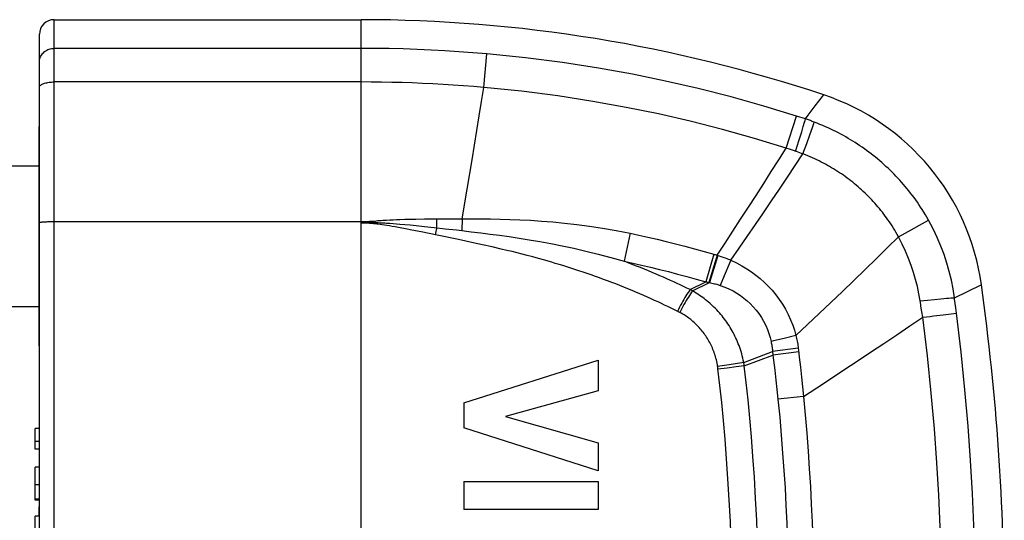
# Model space of a CAD drawing. Units: millimetres. Extents: x -49 to 23, y -216 to 334.
# Drawn here: x -30 to 3, y 317 to 334 of the extents above; entities that cross this region are included whole.
import ezdxf

# ---------------------------------------------------------------- set-up
doc = ezdxf.new("R2010")
doc.units = ezdxf.units.MM
doc.header["$LTSCALE"] = 16.335
doc.layers.get('0').update_dxf_attribs({"linetype": 'CONTINUOUS'})
for name, color, linetype in [('ASSI', 7, 'CONTINUOUS'), ('RACCORDO', 7, 'CONTINUOUS'), ('SUPERFICI', 7, 'CONTINUOUS')]:
    doc.layers.add(name, color=color, linetype=linetype)

msp = doc.modelspace()

# ---------------------------------------------------------------- linework, layer by layer
at = {"color": 7, "linetype": 'CONTINUOUS'}
for p, q in [((-15.194, 321.215), (-10.594, 322.673)), ((-10.594, 322.673), (-10.594, 321.63)), ((-10.594, 321.63), (-13.76, 320.754)), ((-15.194, 321.215), (-15.194, 320.369)), ((-13.76, 320.754), (-10.594, 319.85)), ((-29.855, 319.633), (-29.855, 320.34)), ((-29.705, 320.34), (-29.855, 320.34)), ((-10.594, 318.891), (-15.194, 320.369)), ((-29.705, 319.896), (-29.855, 319.896)), ((-29.705, 319.633), (-29.855, 319.633)), ((-10.594, 319.85), (-10.594, 318.891)), ((-29.855, 317.895), (-29.855, 319.015)), ((-29.705, 319.015), (-29.855, 319.015)), ((-15.194, 318.534), (-15.194, 317.574)), ((-15.194, 318.534), (-10.594, 318.534)), ((-10.594, 318.534), (-10.594, 317.574)), ((-29.705, 317.927), (-29.855, 317.927)), ((-29.705, 317.895), (-29.855, 317.895)), ((-10.594, 317.574), (-15.194, 317.574)), ((-29.855, 315.789), (-29.855, 317.349)), ((-29.705, 317.349), (-29.855, 317.349))]:
    msp.add_line(p, q, dxfattribs=at)
at = {"color": 253, "linetype": 'CONTINUOUS'}
msp.add_line((-29.705, 318.41), (-29.855, 318.41), dxfattribs=at)
at = {"color": 7, "linetype": 'CONTINUOUS'}
msp.add_arc((-5.412, 324.156), 8, 7.9011, 71.5488, dxfattribs=at)
at = {"layer": 'ASSI', "color": 7, "linetype": 'CONTINUOUS'}
for p, q in [((-29.715, 323.165), (-29.715, 330.665)), ((-29.705, 330.665), (-29.715, 330.665)), ((-39.715, 329.315), (-29.715, 329.315)), ((-39.715, 324.515), (-29.715, 324.515)), ((-29.705, 323.165), (-29.715, 323.165)), ((-29.715, 317.349), (-29.715, 317.665)), ((-29.705, 317.665), (-29.715, 317.665))]:
    msp.add_line(p, q, dxfattribs=at)
at = {"layer": 'RACCORDO', "color": 253, "linetype": 'CONTINUOUS'}
for p, q in [((-29.205, 293.515), (-29.205, 334.315)), ((-18.704, 295.157), (-18.705, 334.315)), ((-18.705, 333.335), (-29.205, 333.335)), ((-14.502, 332.001), (-14.402, 333.146)), ((-18.705, 332.186), (-29.205, 332.186)), ((-3.411, 331.048), (-3.169, 331.367)), ((-3.169, 331.367), (-2.922, 331.689)), ((-3.506, 330.922), (-3.411, 331.048)), ((-4.166, 329.924), (-3.816, 331.021)), ((-3.506, 330.922), (-3.816, 331.021)), ((-3.581, 330.662), (-3.538, 330.809)), ((-3.266, 330.634), (-3.222, 330.763)), ((-3.222, 330.763), (-3.204, 330.815)), ((-14.91, 329.529), (-14.744, 330.529)), ((-3.729, 330.173), (-3.634, 330.486)), ((-3.634, 330.486), (-3.581, 330.662)), ((-3.463, 330.078), (-3.353, 330.385)), ((-3.353, 330.385), (-3.266, 330.634)), ((-3.841, 329.815), (-3.729, 330.173)), ((-3.59, 329.726), (-3.463, 330.078)), ((-4.021, 329.875), (-4.166, 329.924)), ((-3.813, 329.805), (-4.021, 329.875)), ((-3.756, 329.786), (-3.813, 329.805)), ((-3.701, 329.767), (-3.756, 329.786)), ((-3.645, 329.747), (-3.701, 329.767)), ((-3.59, 329.726), (-3.645, 329.747)), ((-15.08, 328.522), (-14.91, 329.529)), ((-15.251, 327.512), (-15.08, 328.522)), ((-29.248, 327.415), (-18.705, 327.415)), ((-18.687, 327.415), (-18.652, 327.415)), ((-18.652, 327.415), (-18.619, 327.415)), ((-18.652, 327.415), (-18.619, 327.414)), ((-18.619, 327.415), (-18.588, 327.416)), ((-18.619, 327.414), (-18.588, 327.413)), ((-18.588, 327.416), (-18.559, 327.417)), ((-18.588, 327.413), (-18.559, 327.413)), ((-18.559, 327.417), (-18.531, 327.418)), ((-18.559, 327.413), (-18.531, 327.412)), ((-18.531, 327.418), (-18.504, 327.418)), ((-18.531, 327.412), (-18.504, 327.41)), ((-18.504, 327.418), (-18.478, 327.419)), ((-18.504, 327.41), (-18.478, 327.409)), ((-18.388, 327.374), (-18.48, 327.37)), ((-18.478, 327.419), (-18.452, 327.421)), ((-18.452, 327.421), (-18.426, 327.422)), ((-18.426, 327.422), (-18.401, 327.423)), ((-18.401, 327.423), (-18.375, 327.425)), ((-18.235, 327.381), (-18.388, 327.374)), ((-18.375, 327.425), (-18.349, 327.427)), ((-18.349, 327.427), (-18.324, 327.428)), ((-18.324, 327.428), (-18.297, 327.431)), ((-18.24, 327.436), (-18.235, 327.381)), ((-18.051, 327.314), (-18.122, 327.323)), ((-17.84, 327.468), (-17.725, 327.474)), ((-17.835, 327.365), (-17.72, 327.358)), ((-17.725, 327.474), (-17.611, 327.479)), ((-17.72, 327.358), (-17.606, 327.349)), ((-17.611, 327.479), (-17.497, 327.484)), ((-17.606, 327.349), (-17.492, 327.34)), ((-17.497, 327.484), (-17.382, 327.487)), ((-17.492, 327.34), (-17.378, 327.331)), ((-17.382, 327.487), (-17.208, 327.492)), ((-17.378, 327.331), (-17.204, 327.315)), ((-17.208, 327.492), (-17.024, 327.497)), ((-17.024, 327.497), (-16.826, 327.5)), ((-16.826, 327.5), (-16.533, 327.504)), ((-16.533, 327.504), (-16.208, 327.508)), ((-16.208, 327.508), (-15.829, 327.51)), ((-15.829, 327.51), (-15.539, 327.511)), ((-15.251, 327.512), (-15.253, 327.107)), ((-0.099, 327.018), (0.702, 327.468)), ((-17.979, 327.303), (-18.051, 327.314)), ((-17.902, 327.292), (-17.979, 327.303)), ((-17.821, 327.279), (-17.902, 327.292)), ((-17.733, 327.265), (-17.821, 327.279)), ((-17.638, 327.249), (-17.733, 327.265)), ((-17.536, 327.231), (-17.638, 327.249)), ((-17.179, 327.165), (-17.367, 327.201)), ((-17.204, 327.315), (-17.021, 327.298)), ((-16.969, 327.125), (-17.179, 327.165)), ((-17.021, 327.298), (-16.823, 327.279)), ((-16.643, 327.06), (-16.969, 327.125)), ((-16.823, 327.279), (-16.531, 327.249)), ((-16.104, 326.95), (-16.643, 327.06)), ((-16.531, 327.249), (-16.207, 327.214)), ((-16.207, 327.214), (-15.829, 327.172)), ((-16.149, 327.071), (-16.171, 326.964)), ((-15.829, 327.172), (-15.444, 327.129)), ((-15.444, 327.129), (-15.253, 327.107)), ((-9.505, 327.015), (-9.709, 326.056)), ((-0.322, 326.893), (-0.099, 327.018)), ((-15.376, 326.798), (-16.104, 326.95)), ((-14.874, 326.691), (-15.376, 326.798)), ((-14.551, 326.62), (-14.874, 326.691)), ((-14.226, 326.547), (-14.551, 326.62)), ((-13.914, 326.475), (-14.226, 326.547)), ((-13.721, 326.429), (-13.914, 326.475)), ((-13.541, 326.386), (-13.721, 326.429)), ((-13.369, 326.343), (-13.541, 326.386)), ((-13.197, 326.3), (-13.369, 326.343)), ((-13.019, 326.254), (-13.197, 326.3)), ((-12.831, 326.204), (-13.019, 326.254)), ((-12.631, 326.15), (-12.831, 326.204)), ((-6.639, 326.3), (-6.91, 325.357)), ((-6.504, 326.26), (-6.793, 325.331)), ((-6.639, 326.3), (-6.614, 326.293)), ((-6.614, 326.293), (-6.588, 326.285)), ((-6.588, 326.285), (-6.562, 326.277)), ((-6.562, 326.277), (-6.537, 326.27)), ((-6.537, 326.27), (-6.504, 326.26)), ((-7.451, 325.088), (-6.91, 325.357)), ((-7.367, 325.044), (-6.793, 325.331)), ((-6.91, 325.357), (-6.888, 325.352)), ((-6.854, 325.345), (-6.832, 325.34)), ((-6.832, 325.34), (-6.81, 325.335)), ((-6.81, 325.335), (-6.793, 325.331)), ((-6.284, 325.56), (-6.421, 325.233)), ((-7.367, 325.044), (-7.451, 325.088)), ((1.59, 324.813), (2.505, 325.252)), ((2.505, 325.252), (2.512, 325.256)), ((0.416, 324.702), (0.674, 324.731)), ((0.435, 324.581), (0.416, 324.702)), ((0.674, 324.731), (0.913, 324.756)), ((-7.868, 324.339), (-7.987, 324.398)), ((-7.834, 324.322), (-7.868, 324.339)), ((-7.8, 324.305), (-7.834, 324.322)), ((0.506, 324.142), (0.474, 324.333)), ((1.656, 324.288), (1.633, 324.467)), ((0.879, 324.189), (1.204, 324.231)), ((1.204, 324.231), (1.656, 324.288)), ((-3.829, 323.521), (-4.231, 323.422)), ((-5.615, 322.593), (-4.63, 322.969)), ((-3.751, 323.086), (-4.63, 322.969)), ((-4.63, 322.969), (-4.616, 322.848)), ((-3.736, 322.957), (-4.616, 322.848)), ((-3.751, 323.086), (-3.742, 323.014)), ((-3.742, 323.014), (-3.716, 322.781)), ((-5.597, 322.48), (-4.616, 322.848)), ((-4.616, 322.848), (-4.594, 322.675)), ((-4.594, 322.675), (-4.554, 322.334)), ((-3.716, 322.781), (-3.678, 322.434)), ((-6.117, 322.519), (-6.509, 322.461)), ((-6.506, 322.441), (-6.509, 322.461)), ((-6.503, 322.421), (-6.506, 322.441)), ((-6.501, 322.4), (-6.503, 322.421)), ((-6.498, 322.38), (-6.501, 322.4)), ((-6.181, 322.407), (-6.497, 322.37)), ((-5.87, 322.445), (-6.181, 322.407)), ((-5.615, 322.593), (-6.117, 322.519)), ((-5.597, 322.48), (-5.87, 322.445)), ((-5.611, 322.568), (-5.615, 322.593)), ((-5.606, 322.543), (-5.611, 322.568)), ((-5.602, 322.518), (-5.606, 322.543)), ((-4.554, 322.334), (-4.516, 321.999)), ((-3.678, 322.434), (-3.642, 322.094)), ((-4.516, 321.999), (-4.48, 321.671)), ((-3.642, 322.094), (-3.608, 321.761)), ((-4.48, 321.671), (-4.447, 321.349)), ((-3.608, 321.761), (-3.575, 321.435)), ((-3.575, 321.435), (-4.447, 321.349))]:
    msp.add_line(p, q, dxfattribs=at)
at = {"layer": 'RACCORDO', "color": 7, "linetype": 'CONTINUOUS'}
msp.add_line((-29.705, 294.015), (-29.705, 333.815), dxfattribs=at)
at = {"layer": 'RACCORDO', "color": 253, "linetype": 'CONTINUOUS'}
for points in [[(-29.705, 332.868), (-29.703, 332.909), (-29.697, 332.949), (-29.688, 332.989), (-29.674, 333.028), (-29.658, 333.065), (-29.638, 333.102), (-29.614, 333.136), (-29.588, 333.168), (-29.558, 333.198), (-29.526, 333.226), (-29.491, 333.251), (-29.455, 333.273), (-29.416, 333.291), (-29.376, 333.307), (-29.334, 333.319), (-29.291, 333.328), (-29.248, 333.333), (-29.205, 333.335)], [(-14.402, 333.146), (-14.879, 333.186), (-15.356, 333.221), (-15.834, 333.251), (-16.312, 333.277), (-16.79, 333.298), (-17.268, 333.314), (-17.747, 333.326), (-18.226, 333.333), (-18.705, 333.335)], [(-3.816, 331.021), (-4.929, 331.361), (-6.049, 331.675), (-7.175, 331.961), (-8.293, 332.218), (-9.416, 332.448), (-10.584, 332.659), (-11.811, 332.849), (-13.084, 333.013), (-14.402, 333.146)], [(-29.705, 332.006), (-29.703, 332.022), (-29.697, 332.037), (-29.688, 332.053), (-29.674, 332.068), (-29.658, 332.082), (-29.638, 332.096), (-29.614, 332.109), (-29.588, 332.122), (-29.558, 332.134), (-29.526, 332.144), (-29.491, 332.154), (-29.455, 332.162), (-29.416, 332.169), (-29.376, 332.175), (-29.334, 332.18), (-29.291, 332.184), (-29.248, 332.186), (-29.205, 332.186)], [(-14.502, 332.001), (-14.852, 332.03), (-15.201, 332.057), (-15.551, 332.082), (-15.901, 332.103), (-16.251, 332.123), (-16.601, 332.139), (-16.952, 332.154), (-17.302, 332.165), (-17.653, 332.174), (-18.003, 332.181), (-18.354, 332.184), (-18.705, 332.186)], [(-14.744, 330.529), (-14.662, 331.024), (-14.581, 331.515), (-14.502, 332.001)], [(-4.166, 329.924), (-5.253, 330.256), (-6.346, 330.563), (-7.446, 330.842), (-8.537, 331.093), (-9.633, 331.318), (-10.774, 331.524), (-11.973, 331.71), (-13.216, 331.87), (-14.502, 332.001)], [(-2.922, 331.689), (-2.885, 331.738), (-2.88, 331.745)], [(-3.538, 330.809), (-3.521, 330.87), (-3.506, 330.922)], [(-3.204, 330.815), (-3.237, 330.827), (-3.271, 330.84), (-3.304, 330.852), (-3.338, 330.864), (-3.371, 330.876), (-3.405, 330.888), (-3.439, 330.899), (-3.473, 330.911), (-3.506, 330.922)], [(0.702, 327.468), (0.649, 327.56), (0.596, 327.65), (0.542, 327.739), (0.487, 327.825), (0.432, 327.91), (0.377, 327.993), (0.321, 328.075), (0.264, 328.155), (0.207, 328.234), (0.149, 328.312), (0.09, 328.388), (0.03, 328.463), (-0.03, 328.538), (-0.091, 328.611), (-0.153, 328.684), (-0.216, 328.756), (-0.279, 328.827), (-0.344, 328.898), (-0.41, 328.967), (-0.476, 329.036), (-0.544, 329.104), (-0.612, 329.171), (-0.682, 329.237), (-0.752, 329.302), (-0.822, 329.367), (-0.894, 329.43), (-0.966, 329.492), (-1.039, 329.554), (-1.113, 329.614), (-1.187, 329.674), (-1.262, 329.732), (-1.337, 329.789), (-1.414, 329.846), (-1.491, 329.901), (-1.568, 329.955), (-1.646, 330.008), (-1.725, 330.061), (-1.804, 330.112), (-1.883, 330.162), (-1.964, 330.211), (-2.045, 330.259), (-2.126, 330.307), (-2.209, 330.353), (-2.293, 330.399), (-2.377, 330.444), (-2.463, 330.488), (-2.551, 330.531), (-2.639, 330.574), (-2.729, 330.616), (-2.821, 330.657), (-2.914, 330.698), (-3.009, 330.737), (-3.106, 330.776), (-3.204, 330.815)], [(-6.524, 326.266), (-6.256, 326.675), (-5.988, 327.084), (-5.722, 327.493), (-5.456, 327.902), (-5.193, 328.31), (-4.931, 328.716), (-4.673, 329.121), (-4.418, 329.523), (-4.166, 329.924)], [(-6.057, 326.093), (-5.777, 326.5), (-5.497, 326.906), (-5.218, 327.312), (-4.94, 327.718), (-4.664, 328.124), (-4.391, 328.527), (-4.121, 328.929), (-3.854, 329.329), (-3.59, 329.726)], [(-0.322, 326.893), (-0.365, 326.97), (-0.409, 327.047), (-0.454, 327.121), (-0.499, 327.194), (-0.544, 327.265), (-0.59, 327.335), (-0.636, 327.404), (-0.683, 327.472), (-0.73, 327.538), (-0.778, 327.604), (-0.827, 327.668), (-0.876, 327.732), (-0.926, 327.794), (-0.976, 327.856), (-1.027, 327.918), (-1.08, 327.978), (-1.133, 328.039), (-1.187, 328.098), (-1.241, 328.157), (-1.297, 328.216), (-1.353, 328.273), (-1.41, 328.33), (-1.468, 328.386), (-1.527, 328.442), (-1.586, 328.496), (-1.645, 328.55), (-1.706, 328.603), (-1.767, 328.655), (-1.828, 328.706), (-1.89, 328.757), (-1.953, 328.806), (-2.016, 328.855), (-2.08, 328.903), (-2.145, 328.95), (-2.21, 328.996), (-2.275, 329.041), (-2.341, 329.086), (-2.408, 329.129), (-2.475, 329.172), (-2.543, 329.214), (-2.611, 329.255), (-2.68, 329.295), (-2.749, 329.335), (-2.82, 329.373), (-2.891, 329.411), (-2.964, 329.449), (-3.037, 329.486), (-3.112, 329.522), (-3.188, 329.558), (-3.265, 329.593), (-3.344, 329.627), (-3.425, 329.661), (-3.507, 329.694), (-3.59, 329.726)], [(-29.705, 327.381), (-29.703, 327.384), (-29.697, 327.387), (-29.688, 327.39), (-29.674, 327.393), (-29.658, 327.395), (-29.638, 327.398), (-29.614, 327.4), (-29.588, 327.403), (-29.558, 327.405), (-29.526, 327.407), (-29.491, 327.409), (-29.455, 327.41), (-29.416, 327.412), (-29.376, 327.413), (-29.334, 327.414), (-29.291, 327.414), (-29.248, 327.415)], [(-18.705, 327.415), (-18.687, 327.415), (-18.652, 327.415)], [(-18.48, 327.37), (-18.541, 327.368), (-18.572, 327.367), (-18.604, 327.366), (-18.637, 327.366), (-18.67, 327.365), (-18.705, 327.365)], [(-18.122, 327.323), (-18.157, 327.327), (-18.193, 327.332), (-18.228, 327.336), (-18.264, 327.34), (-18.299, 327.343), (-18.335, 327.347), (-18.371, 327.35), (-18.406, 327.353), (-18.442, 327.355), (-18.477, 327.358), (-18.513, 327.36), (-18.55, 327.362), (-18.587, 327.363), (-18.625, 327.364), (-18.664, 327.365), (-18.705, 327.365)], [(-18.478, 327.409), (-18.452, 327.407), (-18.439, 327.407), (-18.426, 327.406), (-18.413, 327.405), (-18.4, 327.404), (-18.387, 327.403), (-18.374, 327.401), (-18.361, 327.4), (-18.348, 327.399), (-18.335, 327.397), (-18.321, 327.396), (-18.308, 327.394), (-18.294, 327.392), (-18.28, 327.39), (-18.265, 327.387), (-18.25, 327.384), (-18.235, 327.381)], [(-18.297, 327.431), (-18.283, 327.432), (-18.269, 327.433), (-18.183, 327.442)], [(-18.235, 327.381), (-18.177, 327.38), (-18.12, 327.378), (-18.063, 327.376), (-18.006, 327.374), (-17.949, 327.371), (-17.892, 327.368), (-17.835, 327.365)], [(-18.183, 327.442), (-18.126, 327.447), (-18.069, 327.452), (-18.012, 327.456), (-17.955, 327.46), (-17.897, 327.464), (-17.84, 327.468)], [(-16.122, 327.508), (-16.122, 327.238), (-16.122, 327.205)], [(-15.539, 327.511), (-14.929, 327.512), (-14.604, 327.51), (-14.275, 327.505), (-13.947, 327.498), (-13.614, 327.489), (-13.269, 327.476), (-12.908, 327.457), (-12.533, 327.434), (-12.144, 327.403), (-11.742, 327.364), (-11.326, 327.318), (-10.894, 327.26), (-10.446, 327.191), (-9.983, 327.109), (-9.505, 327.015)], [(1.59, 324.813), (1.543, 325.113), (1.484, 325.41), (1.414, 325.706), (1.331, 325.997), (1.237, 326.284), (1.128, 326.575), (1.003, 326.871), (0.861, 327.169), (0.702, 327.468)], [(-17.367, 327.201), (-17.425, 327.211), (-17.536, 327.231)], [(-16.122, 327.205), (-16.127, 327.178), (-16.149, 327.071)], [(-15.253, 327.107), (-14.933, 327.069), (-14.611, 327.03), (-14.287, 326.989), (-13.964, 326.946), (-13.638, 326.901), (-13.301, 326.851), (-12.95, 326.795), (-12.587, 326.733), (-12.213, 326.664), (-11.827, 326.587), (-11.429, 326.502), (-11.019, 326.408), (-10.594, 326.303), (-10.158, 326.186), (-9.709, 326.056)], [(-9.505, 327.015), (-9.2, 326.949), (-8.891, 326.88), (-8.58, 326.808), (-8.268, 326.733), (-7.952, 326.654), (-7.632, 326.572), (-7.306, 326.486), (-6.975, 326.395), (-6.639, 326.3)], [(-3.829, 323.521), (-3.431, 323.898), (-3.034, 324.275), (-2.638, 324.652), (-2.244, 325.028), (-1.852, 325.405), (-1.463, 325.78), (-1.078, 326.152), (-0.698, 326.524), (-0.322, 326.893)], [(0.416, 324.702), (0.374, 324.948), (0.322, 325.193), (0.262, 325.438), (0.193, 325.677), (0.114, 325.914), (0.024, 326.155), (-0.079, 326.4), (-0.194, 326.647), (-0.322, 326.893)], [(-7.987, 324.398), (-8.098, 324.453), (-8.21, 324.507), (-8.321, 324.56), (-8.432, 324.612), (-8.546, 324.666), (-8.665, 324.72), (-8.786, 324.775), (-8.91, 324.831), (-9.038, 324.887), (-9.169, 324.943), (-9.302, 325), (-9.437, 325.057), (-9.575, 325.114), (-9.714, 325.17), (-9.853, 325.226), (-9.993, 325.281), (-10.133, 325.335), (-10.273, 325.388), (-10.412, 325.44), (-10.552, 325.491), (-10.691, 325.541), (-10.831, 325.59), (-10.971, 325.639), (-11.112, 325.687), (-11.254, 325.734), (-11.394, 325.78), (-11.532, 325.824), (-11.67, 325.868), (-11.804, 325.909), (-11.934, 325.949), (-12.061, 325.987), (-12.183, 326.023), (-12.301, 326.057), (-12.415, 326.09), (-12.631, 326.15)], [(-7.451, 325.088), (-7.563, 325.142), (-7.674, 325.195), (-7.786, 325.248), (-7.897, 325.3), (-8.009, 325.351), (-8.123, 325.403), (-8.242, 325.456), (-8.363, 325.51), (-8.487, 325.564), (-8.614, 325.619), (-8.744, 325.674), (-8.877, 325.729), (-9.012, 325.785), (-9.15, 325.84), (-9.288, 325.895), (-9.427, 325.949), (-9.567, 326.003), (-9.709, 326.056)], [(-9.709, 326.056), (-9.411, 325.991), (-9.11, 325.923), (-8.806, 325.853), (-8.501, 325.779), (-8.193, 325.703), (-7.88, 325.622), (-7.561, 325.538), (-7.238, 325.449), (-6.91, 325.357)], [(-6.524, 326.266), (-6.55, 326.181), (-6.81, 325.335)], [(-6.504, 326.26), (-6.452, 326.243), (-6.4, 326.225), (-6.349, 326.208), (-6.298, 326.19), (-6.249, 326.171), (-6.2, 326.152), (-6.152, 326.133), (-6.104, 326.113), (-6.057, 326.093)], [(-6.057, 326.093), (-6.09, 326.015), (-6.284, 325.56)], [(-6.057, 326.093), (-5.867, 326.004), (-5.686, 325.907), (-5.513, 325.803), (-5.35, 325.695), (-5.197, 325.582), (-5.05, 325.463), (-4.909, 325.337), (-4.776, 325.205), (-4.646, 325.065), (-4.521, 324.914), (-4.402, 324.754), (-4.291, 324.587), (-4.189, 324.415), (-4.095, 324.236), (-4.013, 324.056), (-3.942, 323.877), (-3.881, 323.698), (-3.829, 323.521)], [(-6.888, 325.352), (-6.865, 325.347), (-6.854, 325.345)], [(-6.793, 325.331), (-6.749, 325.322), (-6.706, 325.312), (-6.664, 325.302), (-6.622, 325.292), (-6.58, 325.281), (-6.54, 325.27), (-6.5, 325.258), (-6.46, 325.246), (-6.421, 325.233)], [(-7.451, 325.088), (-7.486, 325.041), (-7.521, 324.99), (-7.557, 324.936), (-7.593, 324.878), (-7.63, 324.817), (-7.666, 324.754), (-7.703, 324.689), (-7.739, 324.622), (-7.775, 324.553), (-7.81, 324.484), (-7.844, 324.414), (-7.877, 324.343)], [(-7.367, 325.044), (-7.401, 324.998), (-7.437, 324.947), (-7.474, 324.893), (-7.511, 324.836), (-7.548, 324.775), (-7.586, 324.713), (-7.623, 324.648), (-7.66, 324.581), (-7.696, 324.513), (-7.732, 324.444), (-7.767, 324.374), (-7.8, 324.305)], [(-5.615, 322.593), (-5.631, 322.673), (-5.649, 322.751), (-5.667, 322.826), (-5.687, 322.899), (-5.708, 322.97), (-5.73, 323.04), (-5.754, 323.108), (-5.778, 323.175), (-5.803, 323.241), (-5.83, 323.306), (-5.858, 323.37), (-5.886, 323.434), (-5.916, 323.496), (-5.947, 323.558), (-5.979, 323.619), (-6.012, 323.68), (-6.047, 323.739), (-6.082, 323.798), (-6.118, 323.857), (-6.156, 323.914), (-6.195, 323.971), (-6.234, 324.027), (-6.275, 324.082), (-6.317, 324.136), (-6.359, 324.19), (-6.403, 324.242), (-6.448, 324.294), (-6.494, 324.345), (-6.54, 324.395), (-6.587, 324.444), (-6.635, 324.491), (-6.683, 324.537), (-6.732, 324.582), (-6.779, 324.624), (-6.827, 324.665), (-6.875, 324.705), (-6.923, 324.744), (-6.972, 324.781), (-7.021, 324.818), (-7.073, 324.855), (-7.126, 324.892), (-7.181, 324.93), (-7.24, 324.968), (-7.302, 325.006), (-7.367, 325.044)], [(-6.421, 325.233), (-6.268, 325.177), (-6.121, 325.114), (-5.982, 325.044), (-5.851, 324.969), (-5.727, 324.888), (-5.609, 324.801), (-5.497, 324.709), (-5.391, 324.611), (-5.289, 324.505), (-5.191, 324.39), (-5.098, 324.268), (-5.013, 324.14), (-4.936, 324.006), (-4.866, 323.867), (-4.806, 323.728), (-4.756, 323.589), (-4.714, 323.451), (-4.681, 323.313)], [(0.913, 324.756), (1.128, 324.777), (1.226, 324.786), (1.315, 324.794), (1.397, 324.8), (1.47, 324.806), (1.535, 324.81), (1.59, 324.813)], [(1.633, 324.467), (1.597, 324.757), (1.59, 324.813)], [(-6.509, 322.461), (-6.519, 322.52), (-6.529, 322.577), (-6.541, 322.634), (-6.553, 322.688), (-6.567, 322.742), (-6.582, 322.794), (-6.597, 322.846), (-6.614, 322.897), (-6.632, 322.947), (-6.65, 322.997), (-6.669, 323.046), (-6.69, 323.094), (-6.711, 323.142), (-6.733, 323.19), (-6.756, 323.236), (-6.78, 323.283), (-6.805, 323.328), (-6.831, 323.374), (-6.857, 323.418), (-6.885, 323.462), (-6.913, 323.506), (-6.942, 323.548), (-6.972, 323.59), (-7.003, 323.631), (-7.035, 323.672), (-7.068, 323.712), (-7.102, 323.752), (-7.136, 323.79), (-7.171, 323.828), (-7.207, 323.865), (-7.243, 323.901), (-7.279, 323.936), (-7.316, 323.969), (-7.352, 324.001), (-7.389, 324.032), (-7.426, 324.062), (-7.462, 324.09), (-7.499, 324.118), (-7.537, 324.145), (-7.576, 324.172), (-7.617, 324.199), (-7.659, 324.225), (-7.704, 324.252), (-7.751, 324.278), (-7.8, 324.305)], [(0.474, 324.333), (0.444, 324.52), (0.435, 324.581)], [(-3.575, 321.435), (-3.113, 321.737), (-2.652, 322.04), (-2.192, 322.343), (-1.734, 322.645), (-1.277, 322.947), (-0.825, 323.248), (-0.376, 323.547), (0.067, 323.845), (0.506, 324.142)], [(0.506, 324.142), (0.759, 324.174), (0.879, 324.189)], [(1.164, 313.915), (1.158, 314.903), (1.139, 315.924), (1.105, 316.978), (1.056, 318.058), (0.991, 319.17), (0.906, 320.333), (0.798, 321.553), (0.666, 322.822), (0.506, 324.142)], [(2.317, 313.915), (2.31, 314.918), (2.291, 315.953), (2.258, 317.022), (2.209, 318.117), (2.143, 319.245), (2.057, 320.424), (1.949, 321.662), (1.816, 322.95), (1.656, 324.288)], [(-4.231, 323.422), (-4.6, 323.333), (-4.681, 323.313)], [(-4.681, 323.313), (-4.673, 323.273), (-4.666, 323.234), (-4.659, 323.196), (-4.653, 323.157), (-4.647, 323.119), (-4.642, 323.081), (-4.637, 323.043), (-4.633, 323.006), (-4.63, 322.969)], [(-3.829, 323.521), (-3.818, 323.471), (-3.807, 323.422), (-3.797, 323.373), (-3.788, 323.324), (-3.779, 323.276), (-3.771, 323.228), (-3.764, 323.18), (-3.757, 323.133), (-3.751, 323.086)], [(-6.002, 313.915), (-6.008, 314.765), (-6.023, 315.588), (-6.044, 316.385), (-6.074, 317.156), (-6.112, 317.9), (-6.155, 318.618), (-6.203, 319.309), (-6.256, 319.974), (-6.312, 320.612), (-6.371, 321.225), (-6.432, 321.81), (-6.498, 322.38)], [(-5.597, 322.48), (-5.598, 322.492), (-5.602, 322.518)], [(-5.098, 313.915), (-5.103, 314.776), (-5.118, 315.61), (-5.141, 316.417), (-5.171, 317.198), (-5.209, 317.952), (-5.252, 318.678), (-5.301, 319.379), (-5.354, 320.052), (-5.411, 320.699), (-5.47, 321.319), (-5.533, 321.913), (-5.597, 322.48)], [(-4.447, 321.349), (-4.387, 320.726), (-4.333, 320.109), (-4.285, 319.499), (-4.242, 318.9), (-4.205, 318.308), (-4.172, 317.711), (-4.144, 317.107), (-4.12, 316.499), (-4.101, 315.877), (-4.087, 315.237), (-4.078, 314.583), (-4.075, 313.915)], [(-3.575, 321.435), (-3.516, 320.804), (-3.463, 320.18), (-3.416, 319.563), (-3.374, 318.957), (-3.337, 318.358), (-3.305, 317.754), (-3.277, 317.144), (-3.254, 316.529), (-3.235, 315.899), (-3.221, 315.252), (-3.213, 314.591), (-3.21, 313.915)]]:
    msp.add_lwpolyline(points, dxfattribs=at)
at = {"layer": 'RACCORDO', "color": 7, "linetype": 'CONTINUOUS'}
msp.add_arc((-29.205, 333.815), 0.5, 90, 180, dxfattribs=at)
at = {"layer": 'SUPERFICI', "color": 7, "linetype": 'CONTINUOUS'}
msp.add_line((-29.205, 334.315), (-18.705, 334.315), dxfattribs=at)
for centre, radius, start, end in [((-18.705, 284.315), 50, 71.5489, 90), ((-79.205, 313.915), 82.5, 0, 7.90109)]:
    msp.add_arc(centre, radius, start, end, dxfattribs=at)

doc.saveas('drawing.dxf')
